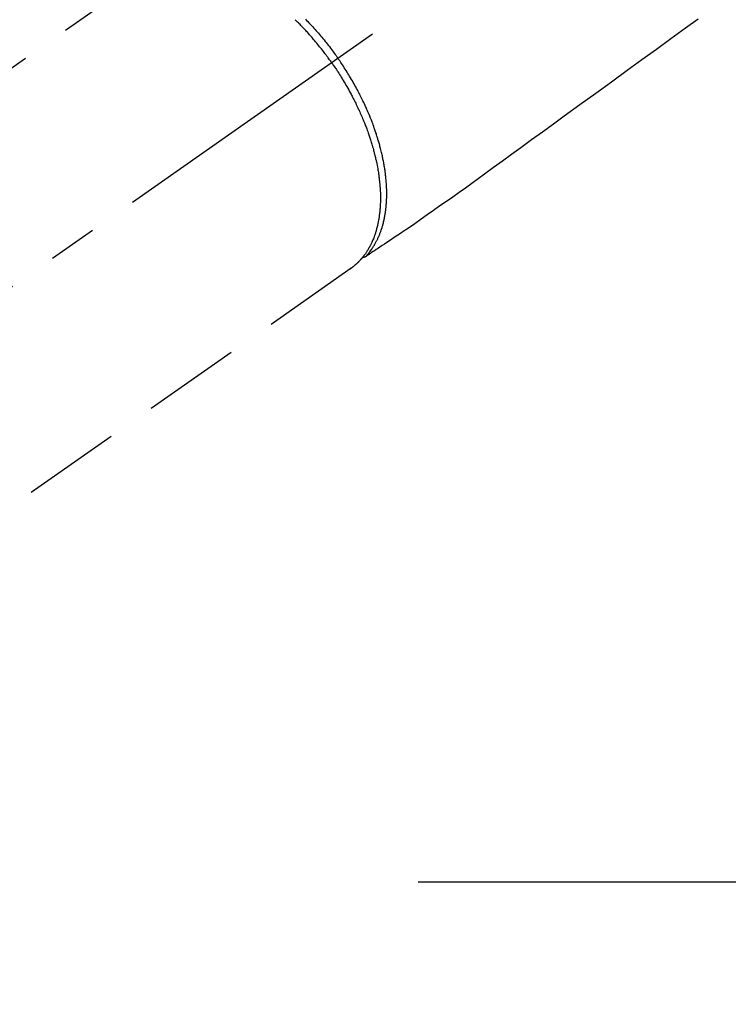
# Model space of a CAD drawing. Extents: x 163 to 26285, y -10810 to -2410.
# Drawn here: x 16881 to 16972, y -3949 to -3823 of the extents above; entities that cross this region are included whole.
import ezdxf

# ---------------------------------------------------------------- set-up
doc = ezdxf.new("R2010")
doc.units = 0
doc.header["$LTSCALE"] = 50
doc.header["$MEASUREMENT"] = 0
doc.linetypes.add('CENTER2', pattern=[1.125, 0.75, -0.125, 0.125, -0.125])
doc.linetypes.add('HIDDEN', pattern=[0.375, 0.25, -0.125])
doc.layers.get('0').update_dxf_attribs({"linetype": 'CONTINUOUS'})
for name, color, linetype in [('150-機器', 8, 'CONTINUOUS'), ('160-文字', 254, 'CONTINUOUS'), ('166-寸法B', 11, 'CONTINUOUS')]:
    doc.layers.add(name, color=color, linetype=linetype)
doc.styles.add('KH001', font='txt')
doc.dimstyles.new('KH1xx030', dxfattribs={"dimscale": 30, "dimtxt": 2, "dimasz": 0.6, "dimexe": 0.3, "dimexo": 1.2, "dimgap": 0.5, "dimtad": 3, "dimdec": 1, "dimdsep": 46, "dimlunit": 6, "dimtxsty": 'KH001', "dimblk": 'DOT', "dimcen": 1, "dimdle": 1, "dimclrd": 256, "dimclre": 256, "dimclrt": 256, "dimadec": 0, "dimazin": 0, "dimtfac": 1, "dimtdec": 1, "dimtix": 1, "dimtmove": 2, "dimatfit": 3, "dimldrblk": 'CLOSEDBLANK', "dimfxl": 1, "dimtolj": 1, "dimtzin": 0, "dimlwd": -1, "dimlwe": -1, "dimarcsym": 0})

# ---------------------------------------------------------------- blocks, each defined once
blk = doc.blocks.new('_ClosedBlank')
at = {"color": 0, "linetype": 'ByBlock', "lineweight": -2}
for p, q in [((-1, 0.1667), (0, 0)), ((-1, 0.1667), (-1, -0.1667)), ((0, 0), (-1, -0.1667))]:
    blk.add_line(p, q, dxfattribs=at)
blk = doc.blocks.new('_Dot')
at = {"color": 0, "linetype": 'ByBlock', "lineweight": -2}
blk.add_line((-0.5, 0), (-1, 0), dxfattribs=at)
at = {"color": 0, "linetype": 'ByBlock', "const_width": 0.5}
blk.add_lwpolyline([(-0.25, 0, 1), (0.25, 0, 1)], format="xyb", close=True, dxfattribs=at)

msp = doc.modelspace()

# ---------------------------------------------------------------- linework, layer by layer
at = {"layer": '150-機器', "color": 13, "linetype": 'CENTER2'}
msp.add_line((17064.32, -3728.22), (16820.3, -3899.09), dxfattribs=at)
at = {"layer": '150-機器', "color": 13, "linetype": 'HIDDEN'}
for p, q in [((16897.05, -3817.35), (16836.7, -3859.6)), ((16923.36, -3854.93), (16863.02, -3897.18))]:
    msp.add_line(p, q, dxfattribs=at)
at = {"layer": '150-機器', "color": 13, "linetype": 'Continuous'}
msp.add_line((16923.26, -3855), (16923.36, -3854.93), dxfattribs=at)
at = {"layer": '150-機器', "color": 13, "linetype": 'HIDDEN'}
for points in [[(16920.88, -3828.66), (16920.81, -3828.57), (16920.75, -3828.47), (16920.68, -3828.37), (16920.61, -3828.28), (16920.53, -3828.16), (16920.44, -3828.04), (16920.36, -3827.93), (16920.27, -3827.81), (16920.22, -3827.74), (16920.16, -3827.67), (16920.11, -3827.59), (16920.05, -3827.52), (16919.93, -3827.36), (16919.81, -3827.21), (16919.69, -3827.05), (16919.57, -3826.89), (16919.49, -3826.79), (16919.41, -3826.7), (16919.33, -3826.6), (16919.25, -3826.5), (16919.11, -3826.32), (16918.97, -3826.15), (16918.82, -3825.98), (16918.68, -3825.8), (16918.52, -3825.62), (16918.37, -3825.44), (16918.21, -3825.26), (16918.05, -3825.08), (16917.96, -3824.97), (16917.86, -3824.87), (16917.76, -3824.76), (16917.67, -3824.65), (16917.55, -3824.52), (16917.43, -3824.39), (16917.31, -3824.26), (16917.19, -3824.14), (16917.06, -3824.01), (16916.94, -3823.88), (16916.82, -3823.76), (16916.69, -3823.63), (16916.61, -3823.54), (16916.52, -3823.46), (16916.43, -3823.37), (16916.35, -3823.28), (16916.21, -3823.15)], [(16917.52, -3823.09), (16917.67, -3823.24), (16917.82, -3823.39), (16917.95, -3823.53), (16918.07, -3823.66), (16918.19, -3823.79), (16918.32, -3823.92), (16918.46, -3824.08), (16918.61, -3824.24), (16918.75, -3824.4), (16918.89, -3824.56), (16919.03, -3824.72), (16919.17, -3824.88), (16919.31, -3825.04), (16919.45, -3825.2), (16919.6, -3825.38), (16919.75, -3825.56), (16919.9, -3825.74), (16920.04, -3825.92), (16920.18, -3826.08), (16920.31, -3826.25), (16920.44, -3826.42), (16920.58, -3826.59), (16920.71, -3826.77), (16920.84, -3826.94), (16920.97, -3827.11), (16921.1, -3827.28), (16921.21, -3827.43), (16921.32, -3827.58), (16921.43, -3827.74), (16921.54, -3827.89), (16921.57, -3827.94), (16921.61, -3827.99), (16921.65, -3828.05), (16921.68, -3828.1)], [(16967.78, -3823.07), (16966.15, -3824.25), (16964.28, -3825.6), (16962.42, -3826.95), (16960.56, -3828.3), (16958.7, -3829.65), (16956.68, -3831.12), (16954.66, -3832.58), (16952.65, -3834.04), (16950.63, -3835.5), (16949.24, -3836.51), (16947.85, -3837.52), (16946.46, -3838.52), (16945.07, -3839.53), (16943.9, -3840.38), (16942.74, -3841.22), (16941.58, -3842.06), (16940.41, -3842.91), (16939.61, -3843.5), (16938.8, -3844.08), (16937.99, -3844.67), (16937.18, -3845.25), (16936.37, -3845.82), (16935.55, -3846.4), (16934.73, -3846.96), (16933.92, -3847.54), (16933.11, -3848.11), (16932.31, -3848.67), (16931.5, -3849.24), (16930.69, -3849.8), (16930.47, -3849.94), (16930.25, -3850.09), (16930.04, -3850.23), (16929.82, -3850.38), (16929.35, -3850.69), (16928.87, -3851.01), (16928.4, -3851.32), (16927.93, -3851.63), (16927.64, -3851.83), (16927.34, -3852.03), (16927.04, -3852.23), (16926.75, -3852.43), (16926.56, -3852.55), (16926.37, -3852.68), (16926.18, -3852.8), (16925.99, -3852.93), (16925.92, -3852.97), (16925.86, -3853.02), (16925.79, -3853.06), (16925.73, -3853.11), (16925.65, -3853.16), (16925.57, -3853.21), (16925.5, -3853.26), (16925.42, -3853.31), (16925.38, -3853.33), (16925.34, -3853.36), (16925.31, -3853.38), (16925.27, -3853.41), (16925.25, -3853.42), (16925.23, -3853.43), (16925.22, -3853.45), (16925.2, -3853.46), (16925.19, -3853.47), (16925.17, -3853.47), (16925.16, -3853.48), (16925.14, -3853.49), (16925.13, -3853.5), (16925.12, -3853.5), (16925.11, -3853.51), (16925.1, -3853.51), (16925.09, -3853.51), (16925.08, -3853.52), (16925.07, -3853.52), (16925.06, -3853.52), (16925.05, -3853.53), (16925.04, -3853.53), (16925.03, -3853.53), (16925.01, -3853.53), (16925, -3853.54), (16924.99, -3853.54), (16924.98, -3853.54), (16924.97, -3853.54), (16924.96, -3853.54), (16924.95, -3853.54), (16924.95, -3853.54), (16924.94, -3853.54), (16924.93, -3853.54), (16924.92, -3853.54), (16924.9, -3853.54), (16924.89, -3853.53), (16924.89, -3853.53), (16924.89, -3853.53), (16924.89, -3853.53), (16924.88, -3853.53), (16924.87, -3853.53), (16924.86, -3853.53), (16924.85, -3853.53), (16924.83, -3853.52)], [(16920.88, -3828.66), (16920.95, -3828.76), (16921.02, -3828.85), (16921.08, -3828.95), (16921.15, -3829.05), (16921.23, -3829.17), (16921.31, -3829.29), (16921.39, -3829.41), (16921.47, -3829.53), (16921.52, -3829.6), (16921.57, -3829.68), (16921.62, -3829.75), (16921.67, -3829.83), (16921.78, -3830), (16921.88, -3830.16), (16921.99, -3830.33), (16922.09, -3830.5), (16922.16, -3830.61), (16922.23, -3830.71), (16922.29, -3830.82), (16922.36, -3830.93), (16922.47, -3831.12), (16922.59, -3831.32), (16922.7, -3831.51), (16922.81, -3831.71), (16922.93, -3831.92), (16923.05, -3832.13), (16923.17, -3832.34), (16923.28, -3832.55), (16923.35, -3832.67), (16923.41, -3832.8), (16923.48, -3832.92), (16923.55, -3833.05), (16923.63, -3833.21), (16923.71, -3833.37), (16923.79, -3833.52), (16923.87, -3833.68), (16923.95, -3833.84), (16924.02, -3834), (16924.1, -3834.16), (16924.18, -3834.32), (16924.23, -3834.43), (16924.28, -3834.54), (16924.33, -3834.65), (16924.38, -3834.76), (16924.46, -3834.94), (16924.54, -3835.11), (16924.62, -3835.29), (16924.7, -3835.46), (16924.76, -3835.62), (16924.83, -3835.78), (16924.9, -3835.94), (16924.96, -3836.1), (16925.02, -3836.23), (16925.07, -3836.35), (16925.12, -3836.48), (16925.17, -3836.61), (16925.22, -3836.74), (16925.27, -3836.86), (16925.31, -3836.99), (16925.36, -3837.12), (16925.42, -3837.28), (16925.48, -3837.44), (16925.53, -3837.6), (16925.59, -3837.76), (16925.63, -3837.88), (16925.68, -3838.01), (16925.72, -3838.14), (16925.76, -3838.27), (16925.79, -3838.36), (16925.82, -3838.46), (16925.86, -3838.55), (16925.89, -3838.65), (16925.93, -3838.79), (16925.97, -3838.93), (16926.02, -3839.07), (16926.06, -3839.22), (16926.09, -3839.31), (16926.11, -3839.4), (16926.14, -3839.5), (16926.17, -3839.59), (16926.21, -3839.73), (16926.24, -3839.88), (16926.28, -3840.02), (16926.32, -3840.16), (16926.33, -3840.22), (16926.35, -3840.28), (16926.37, -3840.35), (16926.38, -3840.41), (16926.41, -3840.53), (16926.44, -3840.66), (16926.47, -3840.78), (16926.5, -3840.91), (16926.53, -3841.01), (16926.55, -3841.12), (16926.57, -3841.23), (16926.6, -3841.34), (16926.64, -3841.55), (16926.68, -3841.77), (16926.72, -3841.98), (16926.76, -3842.2), (16926.79, -3842.37), (16926.82, -3842.53), (16926.85, -3842.7), (16926.87, -3842.87), (16926.89, -3842.99), (16926.91, -3843.11), (16926.92, -3843.23), (16926.94, -3843.35), (16926.95, -3843.48), (16926.97, -3843.61), (16926.99, -3843.75), (16927, -3843.88), (16927.01, -3844), (16927.02, -3844.11), (16927.03, -3844.23), (16927.04, -3844.35), (16927.05, -3844.48), (16927.06, -3844.61), (16927.07, -3844.74), (16927.08, -3844.87), (16927.09, -3844.99), (16927.09, -3845.1), (16927.1, -3845.22), (16927.1, -3845.33), (16927.1, -3845.46), (16927.11, -3845.59), (16927.11, -3845.71), (16927.11, -3845.84), (16927.11, -3845.92), (16927.11, -3846.01), (16927.11, -3846.09), (16927.11, -3846.17), (16927.11, -3846.35), (16927.1, -3846.53), (16927.09, -3846.71), (16927.09, -3846.89), (16927.08, -3846.98), (16927.07, -3847.08), (16927.07, -3847.17), (16927.06, -3847.26), (16927.05, -3847.38), (16927.04, -3847.5), (16927.03, -3847.62), (16927.02, -3847.74), (16927, -3847.87), (16926.99, -3848), (16926.97, -3848.13), (16926.95, -3848.26), (16926.95, -3848.32), (16926.94, -3848.39), (16926.93, -3848.45), (16926.92, -3848.52), (16926.89, -3848.65), (16926.87, -3848.79), (16926.84, -3848.93), (16926.82, -3849.07), (16926.8, -3849.18), (16926.77, -3849.29), (16926.75, -3849.39), (16926.72, -3849.5), (16926.69, -3849.62), (16926.66, -3849.74), (16926.63, -3849.86), (16926.6, -3849.98), (16926.57, -3850.07), (16926.55, -3850.16), (16926.52, -3850.26), (16926.49, -3850.35), (16926.46, -3850.45), (16926.43, -3850.55), (16926.39, -3850.65), (16926.36, -3850.75), (16926.31, -3850.89), (16926.26, -3851.02), (16926.21, -3851.15), (16926.16, -3851.28), (16926.11, -3851.39), (16926.06, -3851.51), (16926, -3851.62), (16925.95, -3851.74), (16925.91, -3851.82), (16925.87, -3851.9), (16925.83, -3851.98), (16925.79, -3852.06), (16925.76, -3852.11), (16925.74, -3852.16), (16925.71, -3852.21), (16925.68, -3852.25), (16925.66, -3852.29), (16925.64, -3852.33), (16925.62, -3852.37), (16925.6, -3852.41), (16925.56, -3852.47), (16925.53, -3852.52), (16925.5, -3852.58), (16925.46, -3852.64), (16925.44, -3852.67), (16925.42, -3852.71), (16925.39, -3852.75), (16925.37, -3852.78), (16925.32, -3852.86), (16925.27, -3852.93), (16925.23, -3853), (16925.18, -3853.07), (16925.15, -3853.11), (16925.12, -3853.15), (16925.09, -3853.19), (16925.06, -3853.23), (16925.03, -3853.27), (16925, -3853.31), (16924.98, -3853.34), (16924.95, -3853.38), (16924.93, -3853.4), (16924.91, -3853.42), (16924.9, -3853.45), (16924.88, -3853.47), (16924.87, -3853.48), (16924.86, -3853.5), (16924.85, -3853.51), (16924.83, -3853.52), (16924.81, -3853.55), (16924.78, -3853.59), (16924.76, -3853.62), (16924.73, -3853.65), (16924.72, -3853.66), (16924.71, -3853.67), (16924.7, -3853.68), (16924.69, -3853.7), (16924.68, -3853.71), (16924.66, -3853.73), (16924.65, -3853.74), (16924.64, -3853.76), (16924.62, -3853.78), (16924.6, -3853.8), (16924.58, -3853.82), (16924.57, -3853.84), (16924.55, -3853.85), (16924.54, -3853.87), (16924.52, -3853.89), (16924.51, -3853.9), (16924.49, -3853.92), (16924.47, -3853.95), (16924.44, -3853.97), (16924.42, -3853.99), (16924.4, -3854.02), (16924.38, -3854.04), (16924.36, -3854.06), (16924.34, -3854.08), (16924.31, -3854.11), (16924.29, -3854.13), (16924.27, -3854.15), (16924.25, -3854.17), (16924.23, -3854.19), (16924.22, -3854.2), (16924.2, -3854.22), (16924.19, -3854.23), (16924.17, -3854.25), (16924.14, -3854.28), (16924.12, -3854.3), (16924.1, -3854.32), (16924.08, -3854.34), (16924.05, -3854.36), (16924.03, -3854.38), (16924.01, -3854.4), (16923.99, -3854.42), (16923.98, -3854.43), (16923.96, -3854.44), (16923.94, -3854.46), (16923.91, -3854.49), (16923.88, -3854.51), (16923.85, -3854.54), (16923.82, -3854.57), (16923.8, -3854.59), (16923.77, -3854.61), (16923.75, -3854.63), (16923.72, -3854.65), (16923.7, -3854.67), (16923.68, -3854.69), (16923.65, -3854.71), (16923.63, -3854.73), (16923.6, -3854.74), (16923.58, -3854.76), (16923.55, -3854.78), (16923.53, -3854.8), (16923.5, -3854.82), (16923.48, -3854.84), (16923.45, -3854.86), (16923.43, -3854.88), (16923.41, -3854.89), (16923.4, -3854.9), (16923.38, -3854.91), (16923.36, -3854.93)], [(16925.21, -3853.45), (16925.25, -3853.4), (16925.29, -3853.36), (16925.34, -3853.32), (16925.38, -3853.27), (16925.42, -3853.23), (16925.46, -3853.18), (16925.49, -3853.14), (16925.53, -3853.09), (16925.55, -3853.07), (16925.57, -3853.04), (16925.59, -3853.02), (16925.61, -3853), (16925.65, -3852.95), (16925.69, -3852.9), (16925.73, -3852.85), (16925.76, -3852.81), (16925.84, -3852.7), (16925.92, -3852.59), (16926, -3852.48), (16926.07, -3852.37), (16926.13, -3852.29), (16926.19, -3852.2), (16926.24, -3852.11), (16926.3, -3852.02), (16926.34, -3851.96), (16926.37, -3851.9), (16926.41, -3851.84), (16926.45, -3851.77), (16926.49, -3851.69), (16926.54, -3851.6), (16926.58, -3851.52), (16926.63, -3851.44), (16926.66, -3851.37), (16926.69, -3851.3), (16926.73, -3851.23), (16926.76, -3851.17), (16926.8, -3851.09), (16926.83, -3851.01), (16926.87, -3850.93), (16926.9, -3850.85), (16926.94, -3850.76), (16926.98, -3850.67), (16927.02, -3850.58), (16927.05, -3850.48), (16927.08, -3850.4), (16927.12, -3850.32), (16927.15, -3850.23), (16927.18, -3850.15), (16927.21, -3850.04), (16927.25, -3849.93), (16927.28, -3849.83), (16927.32, -3849.72), (16927.34, -3849.63), (16927.37, -3849.54), (16927.4, -3849.45), (16927.42, -3849.37), (16927.45, -3849.24), (16927.49, -3849.12), (16927.52, -3848.99), (16927.55, -3848.87), (16927.57, -3848.75), (16927.6, -3848.64), (16927.62, -3848.52), (16927.64, -3848.4), (16927.67, -3848.28), (16927.69, -3848.16), (16927.71, -3848.04), (16927.73, -3847.92), (16927.75, -3847.78), (16927.77, -3847.63), (16927.79, -3847.49), (16927.81, -3847.34), (16927.82, -3847.25), (16927.83, -3847.16), (16927.83, -3847.08), (16927.84, -3846.99), (16927.85, -3846.87), (16927.86, -3846.76), (16927.87, -3846.65), (16927.88, -3846.53), (16927.89, -3846.42), (16927.89, -3846.3), (16927.9, -3846.18), (16927.9, -3846.07), (16927.91, -3845.98), (16927.91, -3845.88), (16927.91, -3845.79), (16927.91, -3845.7), (16927.91, -3845.58), (16927.92, -3845.46), (16927.92, -3845.34), (16927.91, -3845.22), (16927.91, -3845.09), (16927.91, -3844.95), (16927.91, -3844.82), (16927.9, -3844.68), (16927.9, -3844.53), (16927.89, -3844.38), (16927.88, -3844.23), (16927.87, -3844.08), (16927.86, -3843.93), (16927.85, -3843.78), (16927.83, -3843.62), (16927.82, -3843.47), (16927.81, -3843.33), (16927.79, -3843.19), (16927.78, -3843.05), (16927.76, -3842.91), (16927.74, -3842.79), (16927.73, -3842.68), (16927.71, -3842.57), (16927.7, -3842.45), (16927.68, -3842.31), (16927.66, -3842.17), (16927.63, -3842.02), (16927.61, -3841.88), (16927.58, -3841.72), (16927.55, -3841.56), (16927.53, -3841.4), (16927.5, -3841.24), (16927.47, -3841.11), (16927.44, -3840.98), (16927.42, -3840.84), (16927.39, -3840.71), (16927.36, -3840.57), (16927.32, -3840.42), (16927.29, -3840.27), (16927.25, -3840.12), (16927.21, -3839.96), (16927.17, -3839.8), (16927.13, -3839.63), (16927.09, -3839.47), (16927.05, -3839.34), (16927.02, -3839.2), (16926.98, -3839.07), (16926.94, -3838.93), (16926.91, -3838.81), (16926.87, -3838.69), (16926.84, -3838.57), (16926.8, -3838.45), (16926.77, -3838.35), (16926.74, -3838.24), (16926.71, -3838.14), (16926.67, -3838.03), (16926.63, -3837.89), (16926.59, -3837.76), (16926.54, -3837.62), (16926.5, -3837.49), (16926.45, -3837.37), (16926.41, -3837.24), (16926.37, -3837.12), (16926.33, -3837), (16926.26, -3836.81), (16926.19, -3836.61), (16926.12, -3836.42), (16926.04, -3836.23), (16925.95, -3835.99), (16925.85, -3835.74), (16925.75, -3835.49), (16925.65, -3835.25), (16925.58, -3835.1), (16925.52, -3834.95), (16925.46, -3834.8), (16925.39, -3834.65), (16925.33, -3834.51), (16925.27, -3834.37), (16925.21, -3834.24), (16925.14, -3834.1), (16925.06, -3833.91), (16924.97, -3833.72), (16924.87, -3833.53), (16924.78, -3833.34), (16924.7, -3833.18), (16924.62, -3833.01), (16924.54, -3832.85), (16924.46, -3832.69), (16924.36, -3832.5), (16924.26, -3832.31), (16924.16, -3832.12), (16924.06, -3831.93), (16923.96, -3831.75), (16923.85, -3831.56), (16923.75, -3831.37), (16923.64, -3831.19), (16923.53, -3830.98), (16923.41, -3830.79), (16923.29, -3830.59), (16923.17, -3830.39), (16923.06, -3830.2), (16922.95, -3830.02), (16922.84, -3829.84), (16922.72, -3829.65), (16922.6, -3829.47), (16922.49, -3829.29), (16922.37, -3829.11), (16922.25, -3828.93), (16922.15, -3828.77), (16922.04, -3828.62), (16921.94, -3828.46), (16921.83, -3828.31), (16921.8, -3828.26), (16921.76, -3828.21), (16921.72, -3828.15), (16921.68, -3828.1)]]:
    msp.add_lwpolyline(points, dxfattribs=at)
at = {"layer": '166-寸法B'}
msp.add_line((17196.74, -3933.43), (16931.94, -3933.43), dxfattribs=at)

# ---------------------------------------------------------------- leaders
at = {"layer": '160-文字', "annotation_type": 0, "has_hookline": 1, "hookline_direction": 0}
for points, text_width in [([(16308.27, -3707.4), (17528.84, -5513.17), (17546.84, -5513.17)], 1240.2), ([(16578.27, -3715.89), (18116.16, -5224.72), (18134.16, -5224.72)], 1630.05), ([(16944.32, -3721.13), (17807.38, -4834.67), (17825.38, -4834.67)], 963.96)]:
    msp.add_leader(points, dimstyle='KH1xx030', override={"dimgap": 0.5, "dimtad": 1}, dxfattribs=dict(at, text_width=text_width))

doc.saveas('drawing.dxf')
